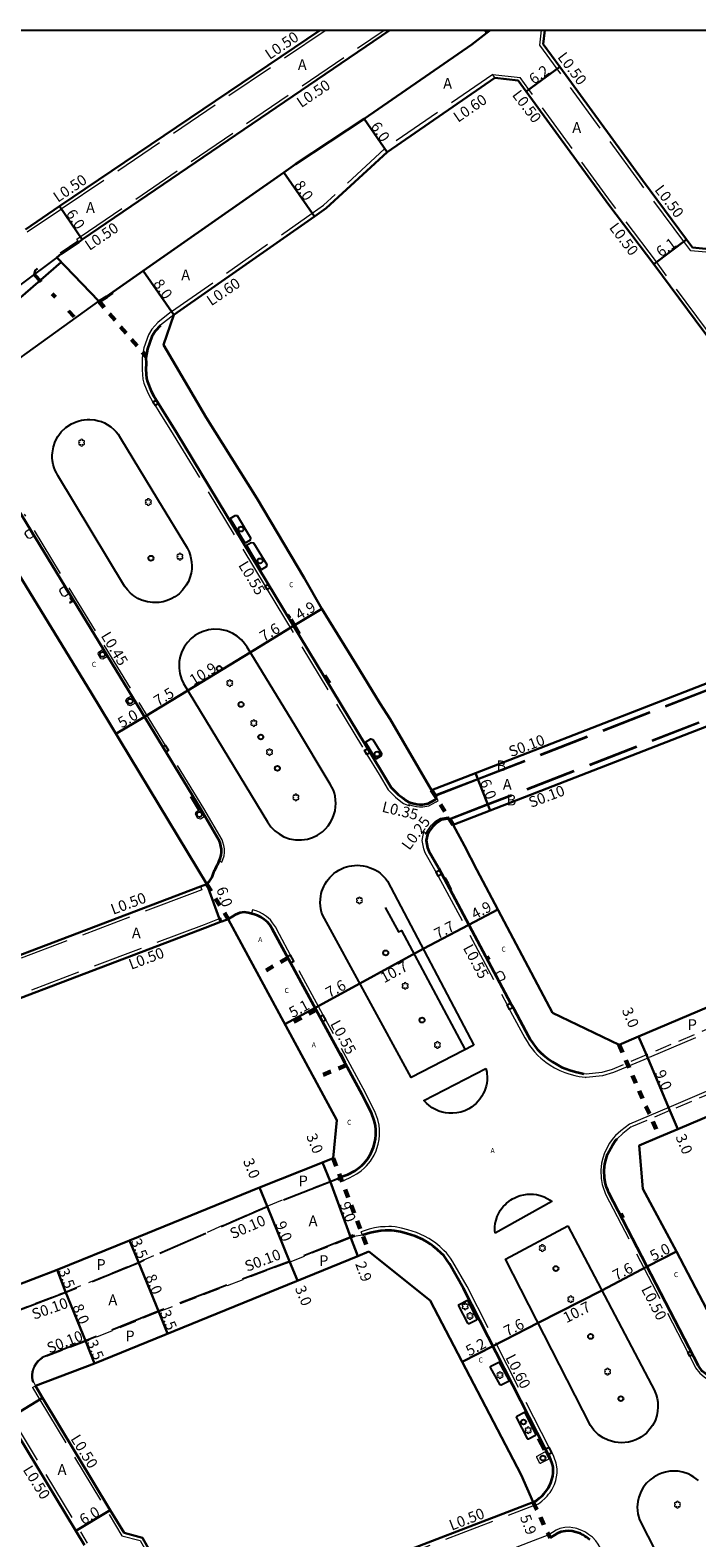
# Model space of a CAD drawing. Units: metres. Extents: x -10400 to -9600, y -114001 to -113400.
# Drawn here: x -9881 to -9782, y -113625 to -113400 of the extents above; entities that cross this region are included whole.
import ezdxf

# ---------------------------------------------------------------- set-up
doc = ezdxf.new("R2010")
doc.units = ezdxf.units.M
doc.header["$LTSCALE"] = 2.5
for name, pattern in [('2213000', [1.5, 1, -0.5]), ('2227000', [2.5, 2, -0.5]), ('2233000', [4, 3, -1]), ('6301000', [1, 0.5, -0.5])]:
    doc.linetypes.add(name, pattern=pattern)
doc.layers.get('0').update_dxf_attribs({"color": 150, "lineweight": 50})
for name, color, linetype, lineweight in [('2101000', 177, 'Continuous', 30), ('2213000', 6, '2213000', 9), ('2227000', 3, '2227000', 50), ('2233000', 62, '2233000', 9), ('2236000', 3, 'Continuous', 15), ('2239000', 3, 'Continuous', 15), ('6165200', 3, 'Continuous', 30), ('9107000', 111, 'Continuous', 35), ('9201100', 215, 'Continuous', 30), ('9202200', 155, '6301000', 60), ('9203500', 155, 'Continuous', 30)]:
    doc.layers.add(name, color=color, linetype=linetype, lineweight=lineweight)
for name, color, linetype in [('2226000', 44, '6132000'), ('2233300', 63, '2233000'), ('2235000', 7, 'Continuous'), ('2236100', 96, 'Continuous'), ('2238000', 11, 'Continuous'), ('6131000', 26, '613227'), ('9201500', 222, 'Continuous'), ('9202100', 82, 'Continuous'), ('9302100', 196, 'Continuous'), ('999', 7, 'Continuous')]:
    doc.layers.add(name, color=color, linetype=linetype)
doc.styles.add('Dm_Anotation', font='txt.shx', dxfattribs={"bigfont": 'pscdm.shx'})
doc.linetypes.add('6132000', pattern='A,1e-07,[100,DM.shx,S=0.25,R=0,X=0,Y=0],0.05,[100,DM.shx,S=0.2,R=0,X=0,Y=0],0.05,[100,DM.shx,S=0.15,R=0,X=0,Y=0],0.05,[100,DM.shx,S=0.1,R=0,X=0,Y=0],0.05,[100,DM.shx,S=0.05,R=0,X=0,Y=0],4.8', length=5)
doc.linetypes.add('613227', pattern='A,3.5,[1,dmdr.shx,S=0.15,R=0,X=0,Y=0],0,[1,dmdr.shx,S=0.075,R=0,X=0,Y=0],1.5', length=5)

# ---------------------------------------------------------------- blocks, each defined once
blk = doc.blocks.new('223800')
at = {"color": 0, "linetype": 'Continuous'}
blk.add_circle((0, 0), 0.75, dxfattribs=at)
blk = doc.blocks.new('223900')
for centre, start, end in [((-0.57735, 0.333333), 30, 270), ((-0.57735, -0.333333), 90, 330), ((0, 0.666667), 330, 210), ((0.57735, 0.333333), 270, 150), ((0.57735, -0.333333), 210, 90), ((0, -0.666667), 150, 30)]:
    blk.add_arc(centre, 0.333333, start, end)

msp = doc.modelspace()

# ---------------------------------------------------------------- linework, layer by layer
at = {"layer": '2101000'}
for points in [[(-9838.22, -113400), (-9877.07, -113426.26), (-9882.18, -113429.71)], [(-9827.83, -113400), (-9873.71, -113431.23), (-9874.23, -113431.58), (-9876.85, -113433.35)], [(-9815.64, -113402.13), (-9813.36, -113400.39)], [(-9813.62, -113400), (-9813.36, -113400.39)], [(-9804.98, -113402.09), (-9804.71, -113400)], [(-9815.64, -113402.13), (-9831.65, -113413.24), (-9841.89, -113419.98)], [(-9782.72, -113432.42), (-9783.61, -113431.22), (-9790.19, -113422.38), (-9802.51, -113405.48), (-9804.98, -113402.09)], [(-9812.2, -113407.12), (-9828.24, -113418.18), (-9837.34, -113426.56)], [(-9812.2, -113407.12), (-9808.69, -113407.52)], [(-9751.96, -113483.23), (-9753.03, -113481.81), (-9764.96, -113466.09), (-9772.79, -113455.76), (-9781.01, -113444.92), (-9788.5, -113434.86), (-9795.2, -113426.03), (-9807.52, -113409.13), (-9808.69, -113407.52)], [(-9759.99, -113417.92), (-9760.92, -113418.63), (-9777.5, -113431), (-9779.73, -113432.68), (-9782.72, -113432.42)], [(-9841.89, -113419.98), (-9843.64, -113421.21), (-9864.63, -113435.88), (-9870.09, -113439.7), (-9871.24, -113440.41)], [(-9860.05, -113442.44), (-9839.06, -113427.76), (-9837.34, -113426.56)], [(-9876.85, -113433.35), (-9877.51, -113433.89), (-9871.24, -113440.41)], [(-9860.05, -113442.44), (-9861.56, -113446.89), (-9855.2, -113457.74), (-9847.69, -113469.78), (-9840.59, -113481.64), (-9837.96, -113486.25), (-9832.93, -113494.48), (-9829.35, -113500.33), (-9827.79, -113502.71), (-9821.61, -113513.28)], [(-9855.12, -113527.3), (-9872.43, -113498.7), (-9890.61, -113469.02)], [(-9751.96, -113483.23), (-9751.86, -113486.22), (-9752.65, -113486.53), (-9754.19, -113487.13), (-9815.06, -113510.74), (-9821.61, -113513.28)], [(-9731.76, -113525.03), (-9732.42, -113523.53), (-9745.1, -113494.58), (-9746.25, -113491.97), (-9749.23, -113491.64), (-9750.48, -113492.12), (-9752.59, -113492.94), (-9812.89, -113516.33), (-9818.4, -113518.47)], [(-9803.59, -113546.49), (-9814.88, -113525.15), (-9816.72, -113521.59), (-9818.4, -113518.47)], [(-9793.67, -113551.25), (-9790.76, -113550.01), (-9756.55, -113535.51), (-9738.01, -113527.67), (-9731.76, -113525.03)], [(-9855.12, -113527.3), (-9856.06, -113527.66), (-9857.49, -113528.21), (-9906.72, -113546.87), (-9909.97, -113548.11), (-9912.91, -113547.47)], [(-9851.94, -113532.5), (-9852.87, -113532.86), (-9853.09, -113532.94), (-9855.36, -113533.82), (-9904.59, -113552.48), (-9906.7, -113553.28), (-9907.77, -113556.09)], [(-9835.76, -113562.49), (-9851.94, -113532.5)], [(-9725.84, -113538.81), (-9732.17, -113541.48), (-9750.13, -113549.08), (-9784.9, -113563.82), (-9787.65, -113564.99), (-9790.67, -113566.27), (-9790.1, -113572.74)], [(-9803.59, -113546.49), (-9793.67, -113551.25)], [(-9888.37, -113588.96), (-9877.44, -113584.81), (-9866.64, -113580.41), (-9847.28, -113572.52), (-9837.87, -113568.8), (-9836.27, -113568.16), (-9835.76, -113562.49)], [(-9790.1, -113572.74), (-9785.09, -113582.04), (-9778.33, -113594.98), (-9775.59, -113600.91)], [(-9880.69, -113602.09), (-9871.86, -113598.74), (-9832.62, -113582.74), (-9830.97, -113582.07)], [(-9806.46, -113619.42), (-9808.28, -113615.37), (-9821.81, -113589.36), (-9830.97, -113582.07)], [(-9880.69, -113602.09), (-9879.6, -113603.89), (-9869.51, -113620.6), (-9867.46, -113624)], [(-9886.37, -113604.3), (-9884.74, -113606.99), (-9874.65, -113623.7), (-9873.37, -113625.82)], [(-9867.46, -113624), (-9864.71, -113624.73), (-9857.75, -113637.12), (-9854.8, -113638.07), (-9850.53, -113636.41), (-9829, -113628.06), (-9809.05, -113620.41), (-9806.46, -113619.42)]]:
    msp.add_lwpolyline(points, dxfattribs=at)
at = {"layer": '2213000'}
for points in [[(-9860.05, -113442.44), (-9862.03, -113444.01)], [(-9862.03, -113444.01), (-9862.82, -113444.86), (-9863.3, -113445.68), (-9863.97, -113447.49), (-9864.2, -113448.86), (-9864.19, -113449.65), (-9864.22, -113450.61), (-9864.12, -113451.94), (-9863.98, -113452.43), (-9863.4, -113453.83), (-9863.03, -113454.55), (-9861.8, -113456.57), (-9859.64, -113459.97), (-9828.96, -113510.66), (-9827.62, -113512.88), (-9827.18, -113513.36), (-9826.6, -113513.92), (-9825.87, -113514.51), (-9825.49, -113514.78), (-9824.99, -113515.06), (-9824.47, -113515.25), (-9823.83, -113515.4), (-9823.4, -113515.44), (-9822.98, -113515.42), (-9822.12, -113515.28), (-9821.11, -113514.75), (-9820.85, -113514.51)], [(-9855.12, -113527.3), (-9854.72, -113526.86), (-9854.34, -113526.24), (-9854.12, -113525.69), (-9853.97, -113525.28), (-9853.84, -113525.02), (-9853.67, -113524.68), (-9853.52, -113524.37), (-9853.4, -113524.15), (-9853.28, -113523.84), (-9853.14, -113523.5), (-9853, -113522.99), (-9852.94, -113522.55), (-9852.94, -113522.07), (-9853.02, -113521.65), (-9853.16, -113521.16), (-9853.24, -113520.9), (-9856.03, -113516.11), (-9883.24, -113471.47)], [(-9820.85, -113514.51), (-9821.61, -113513.28)], [(-9818.98, -113517.53), (-9820.17, -113517.74), (-9820.89, -113518.15), (-9821.44, -113518.69), (-9822.03, -113519.48), (-9822.25, -113519.91), (-9822.42, -113520.78), (-9822.22, -113521.89), (-9822.03, -113522.37), (-9820.61, -113524.88), (-9809.84, -113545.03), (-9809.48, -113545.69), (-9809.33, -113546.01), (-9807.23, -113549.92), (-9806.91, -113550.45), (-9806.53, -113551.01), (-9806.18, -113551.49), (-9805.82, -113551.93), (-9805.35, -113552.44), (-9804.93, -113552.81), (-9804.26, -113553.35), (-9803.61, -113553.8), (-9803.01, -113554.16), (-9802.26, -113554.57), (-9801.57, -113554.85), (-9800.99, -113555.03), (-9800.14, -113555.26), (-9799.51, -113555.45), (-9798.92, -113555.57)], [(-9818.98, -113517.53), (-9818.4, -113518.47)], [(-9731.76, -113525.03), (-9731.51, -113525.63), (-9731.45, -113526.24), (-9731.46, -113526.87), (-9731.52, -113527.48), (-9731.62, -113527.81), (-9731.94, -113528.28), (-9732.32, -113528.52), (-9733.27, -113528.92), (-9736.84, -113530.43), (-9754.86, -113538.06), (-9789.59, -113552.77), (-9794.68, -113554.93), (-9796.22, -113555.38), (-9798.58, -113555.61), (-9798.92, -113555.57)], [(-9835.15, -113570.93), (-9834.09, -113570.56), (-9833.04, -113570.03), (-9832.46, -113569.58), (-9832.03, -113569.24), (-9831.72, -113568.93), (-9831.19, -113568.29), (-9830.68, -113567.45), (-9830.41, -113566.87), (-9830.28, -113566.53), (-9830.11, -113565.95), (-9829.98, -113565.27), (-9829.93, -113564.68), (-9829.93, -113563.93), (-9830, -113563.3), (-9830.16, -113562.55), (-9830.58, -113561.41), (-9831.32, -113559.97), (-9831.95, -113558.65), (-9844.8, -113535.08), (-9845.36, -113533.97), (-9845.72, -113533.39), (-9846.06, -113532.97), (-9846.57, -113532.57), (-9847.08, -113532.24), (-9847.58, -113531.99), (-9848.02, -113531.82), (-9848.94, -113531.57), (-9849.54, -113531.47), (-9850.18, -113531.59), (-9850.89, -113531.88), (-9851.94, -113532.5)], [(-9725.84, -113538.81), (-9726.46, -113538.01), (-9727.11, -113537.42), (-9727.75, -113537.19), (-9728.3, -113537.04), (-9728.83, -113537.04), (-9729.27, -113537.1), (-9729.67, -113537.17), (-9733.33, -113538.72), (-9751.81, -113546.54), (-9786.08, -113561.06), (-9791.84, -113563.5), (-9793.1, -113564.48), (-9793.95, -113565.25)], [(-9775.59, -113600.91), (-9776.24, -113601.15), (-9777.05, -113601.27), (-9778.07, -113601.26), (-9778.98, -113601.11), (-9779.64, -113600.93), (-9780.21, -113600.69), (-9780.68, -113600.36), (-9781.26, -113599.88), (-9781.84, -113599.13), (-9795.2, -113573.3), (-9795.35, -113572.9), (-9795.52, -113572.49), (-9795.67, -113571.97), (-9795.82, -113571.12), (-9795.87, -113569.94), (-9795.78, -113569.01), (-9795.6, -113568.27), (-9795.37, -113567.55), (-9794.64, -113566.19), (-9794.18, -113565.5), (-9793.95, -113565.25)], [(-9888.37, -113588.96), (-9887.68, -113589.96), (-9887.37, -113590.32), (-9887.01, -113590.62), (-9886.68, -113590.78), (-9886.26, -113590.92), (-9885.86, -113591.02), (-9885.4, -113591.1), (-9884.94, -113591.14), (-9884.52, -113591.14), (-9884.15, -113591.1), (-9876.2, -113588.09), (-9865.32, -113583.65), (-9846.15, -113575.3), (-9836.73, -113571.57), (-9835.61, -113571.12), (-9835.15, -113570.93)], [(-9831.9, -113579.63), (-9833.18, -113579.84), (-9833.65, -113580.03), (-9842.75, -113583.63), (-9862.3, -113591.06), (-9873.18, -113595.5), (-9879.61, -113597.94), (-9880.26, -113598.46), (-9880.55, -113598.86), (-9880.79, -113599.25), (-9880.94, -113599.65), (-9881.05, -113600.04), (-9881.11, -113600.41), (-9881.12, -113600.82), (-9881.04, -113601.18), (-9880.95, -113601.47), (-9880.95, -113601.48), (-9880.69, -113602.09)], [(-9806.46, -113619.42), (-9806.02, -113619.21), (-9805.56, -113618.84), (-9805.15, -113618.47), (-9804.83, -113618.16), (-9804.63, -113617.9), (-9804.43, -113617.64), (-9804.19, -113617.31), (-9804.03, -113616.96), (-9803.84, -113616.57), (-9803.67, -113616.03), (-9803.56, -113615.55), (-9803.49, -113615.04), (-9803.48, -113614.52), (-9803.51, -113614.22), (-9803.59, -113613.79), (-9803.87, -113612.96), (-9803.97, -113612.74), (-9804.62, -113611.54), (-9816.85, -113587.58), (-9818.94, -113583.89), (-9819.27, -113583.38), (-9819.81, -113582.66), (-9820.17, -113582.32), (-9820.8, -113581.75), (-9821.32, -113581.3), (-9821.79, -113580.97), (-9822.34, -113580.61), (-9822.92, -113580.28), (-9824.07, -113579.77), (-9825.34, -113579.37), (-9826.24, -113579.15), (-9827.14, -113578.96), (-9827.6, -113578.93), (-9827.97, -113578.95), (-9828.52, -113578.95), (-9829.18, -113578.99), (-9830.01, -113579.11), (-9830.77, -113579.3), (-9831.9, -113579.63)], [(-9798.01, -113625.04), (-9798.52, -113624.66), (-9798.77, -113624.49), (-9799.05, -113624.32), (-9799.44, -113624.12), (-9799.78, -113623.98), (-9800.12, -113623.88), (-9800.65, -113623.77), (-9801.14, -113623.72), (-9801.68, -113623.73), (-9802.35, -113623.85), (-9802.88, -113624.12), (-9803.96, -113624.76)]]:
    msp.add_lwpolyline(points, dxfattribs=at)
at = {"layer": '2226000'}
for points in [[(-9859.47, -113484.19), (-9859.89, -113484.49), (-9860.44, -113484.79), (-9861.04, -113485.04), (-9861.61, -113485.21), (-9862.21, -113485.31), (-9863.15, -113485.33), (-9863.99, -113485.22), (-9864.85, -113484.96), (-9865.41, -113484.7), (-9866, -113484.33), (-9866.52, -113483.91), (-9866.97, -113483.45), (-9867.41, -113482.86), (-9877.33, -113466.41), (-9877.53, -113466), (-9877.71, -113465.65), (-9877.87, -113465.25), (-9878.02, -113464.73), (-9878.12, -113464.2), (-9878.16, -113463.75), (-9878.17, -113463.38), (-9878.15, -113463.01), (-9878, -113462.13), (-9877.73, -113461.33), (-9877.33, -113460.57), (-9876.83, -113459.89), (-9876.14, -113459.23), (-9875.28, -113458.67), (-9874.62, -113458.37), (-9874.17, -113458.22), (-9873.82, -113458.14), (-9873.39, -113458.07), (-9872.97, -113458.03), (-9872.59, -113458.03), (-9871.84, -113458.1), (-9871.31, -113458.22), (-9870.85, -113458.36), (-9870.38, -113458.56), (-9869.97, -113458.78), (-9869.43, -113459.14), (-9869, -113459.51), (-9868.65, -113459.87), (-9868.35, -113460.24), (-9867.97, -113460.82), (-9862.46, -113469.93), (-9858.06, -113477.19), (-9857.78, -113477.77), (-9857.55, -113478.46), (-9857.4, -113479.25), (-9857.36, -113479.85), (-9857.38, -113480.34), (-9857.47, -113480.95), (-9857.64, -113481.6), (-9857.87, -113482.17), (-9858.18, -113482.75), (-9858.73, -113483.49), (-9859.27, -113484.03)], [(-9837.9, -113519.5), (-9837.44, -113519.08), (-9837.02, -113518.59), (-9836.67, -113518.07), (-9836.39, -113517.54), (-9836.17, -113516.97), (-9836.01, -113516.36), (-9835.92, -113515.78), (-9835.9, -113515.26), (-9835.93, -113514.71), (-9836.01, -113514.17), (-9836.11, -113513.75), (-9836.26, -113513.3), (-9836.47, -113512.84), (-9836.72, -113512.39), (-9841.86, -113503.87), (-9849.12, -113491.99), (-9849.49, -113491.44), (-9849.96, -113490.9), (-9850.59, -113490.36), (-9851.23, -113489.95), (-9852.14, -113489.56), (-9853.12, -113489.34), (-9854.09, -113489.3), (-9854.88, -113489.4), (-9855.82, -113489.67), (-9856.37, -113489.93), (-9856.9, -113490.24), (-9857.45, -113490.68), (-9858.03, -113491.28), (-9858.46, -113491.87), (-9858.85, -113492.63), (-9859.1, -113493.35), (-9859.25, -113494.1), (-9859.27, -113495.11), (-9859.16, -113495.91), (-9858.9, -113496.77), (-9858.6, -113497.41), (-9846.07, -113518.01), (-9845.56, -113518.74), (-9844.98, -113519.35), (-9844.36, -113519.82), (-9843.63, -113520.23), (-9842.82, -113520.53), (-9841.9, -113520.7), (-9841.01, -113520.72), (-9840.1, -113520.58), (-9839.38, -113520.36), (-9838.63, -113520)], [(-9815.33, -113551.32), (-9824.64, -113556.12), (-9837.89, -113531.86), (-9838.02, -113531.46), (-9838.13, -113530.98), (-9838.19, -113530.55), (-9838.22, -113530.08), (-9838.2, -113529.54), (-9838.14, -113529.1), (-9838.06, -113528.68), (-9837.96, -113528.34), (-9837.83, -113527.98), (-9837.69, -113527.65), (-9837.48, -113527.24), (-9837.25, -113526.87), (-9837.05, -113526.61), (-9836.8, -113526.31), (-9836.51, -113526.01), (-9836.2, -113525.74), (-9835.83, -113525.46), (-9835.45, -113525.22), (-9835.05, -113525.01), (-9834.63, -113524.84), (-9834.3, -113524.73), (-9833.92, -113524.62), (-9833.53, -113524.55), (-9833.12, -113524.51), (-9832.72, -113524.49), (-9832.28, -113524.51), (-9831.8, -113524.57), (-9831.29, -113524.68), (-9830.75, -113524.85), (-9830.39, -113525), (-9830.03, -113525.19), (-9829.69, -113525.39), (-9829.3, -113525.67), (-9828.83, -113526.09), (-9828.47, -113526.48), (-9828.19, -113526.85)], [(-9813.51, -113554.79), (-9813.39, -113555.33), (-9813.36, -113555.61), (-9813.34, -113555.91), (-9813.34, -113556.2), (-9813.35, -113556.54), (-9813.4, -113556.96), (-9813.49, -113557.41), (-9813.58, -113557.73), (-9813.73, -113558.14), (-9813.91, -113558.53), (-9814.13, -113558.93), (-9814.41, -113559.34), (-9814.68, -113559.67), (-9814.99, -113559.99), (-9815.37, -113560.32), (-9815.69, -113560.55), (-9816.08, -113560.79), (-9816.67, -113561.07), (-9817.26, -113561.27), (-9817.84, -113561.4), (-9818.44, -113561.46), (-9819.04, -113561.45), (-9819.54, -113561.39), (-9820.05, -113561.28), (-9820.56, -113561.12), (-9821.01, -113560.92), (-9821.51, -113560.65), (-9821.99, -113560.3), (-9822.39, -113559.95), (-9822.75, -113559.57)], [(-9812.16, -113579.32), (-9812.21, -113578.87), (-9812.19, -113578.4), (-9812.13, -113577.91), (-9812.01, -113577.39), (-9811.82, -113576.83), (-9811.61, -113576.37), (-9811.37, -113575.96), (-9811.12, -113575.6), (-9810.9, -113575.33), (-9810.67, -113575.09), (-9810.43, -113574.85), (-9810.11, -113574.6), (-9809.81, -113574.38), (-9809.56, -113574.23), (-9809.21, -113574.04), (-9808.82, -113573.87), (-9808.39, -113573.73), (-9807.88, -113573.61), (-9807.37, -113573.53), (-9806.85, -113573.51), (-9806.41, -113573.54), (-9805.99, -113573.59), (-9805.44, -113573.72), (-9804.83, -113573.93), (-9804.4, -113574.14), (-9803.92, -113574.43), (-9803.7, -113574.6)], [(-9801.29, -113578.23), (-9788.81, -113601.95), (-9788.57, -113602.41), (-9788.34, -113602.91), (-9788.13, -113603.44), (-9787.98, -113603.99), (-9787.9, -113604.52), (-9787.87, -113605.26), (-9787.92, -113605.87), (-9788.04, -113606.5), (-9788.31, -113607.29), (-9788.68, -113607.98), (-9789.01, -113608.47), (-9789.6, -113609.12), (-9790.43, -113609.75), (-9790.66, -113609.88), (-9791.17, -113610.13), (-9791.69, -113610.33), (-9792.26, -113610.47), (-9793.29, -113610.58), (-9794.28, -113610.49), (-9795.29, -113610.21), (-9796.03, -113609.85), (-9796.72, -113609.39), (-9797.45, -113608.68), (-9797.95, -113608), (-9810.6, -113583.19)]]:
    msp.add_lwpolyline(points, close=True, dxfattribs=at)
msp.add_lwpolyline([(-9781.84, -113616.21), (-9782.16, -113615.93), (-9782.51, -113615.68), (-9782.92, -113615.44), (-9783.37, -113615.23), (-9784.14, -113614.96), (-9784.87, -113614.83), (-9785.55, -113614.79), (-9786.12, -113614.83), (-9786.74, -113614.94), (-9787.29, -113615.09), (-9787.77, -113615.29), (-9788.48, -113615.68), (-9789.03, -113616.09), (-9789.57, -113616.61), (-9790.05, -113617.25), (-9790.37, -113617.8), (-9790.73, -113618.7), (-9790.87, -113619.33), (-9790.95, -113620.17), (-9790.87, -113621.17), (-9790.63, -113622.08), (-9768.53, -113665.39)], dxfattribs=at)
at = {"layer": '2227000'}
for points in [[(-9880.87, -113436.41), (-9879.84, -113437.5)], [(-9878.16, -113439.3), (-9877.68, -113439.81)], [(-9875.76, -113441.85), (-9874.92, -113442.74)], [(-9834.55, -113553.88), (-9835.26, -113552.57)]]:
    msp.add_lwpolyline(points, dxfattribs=at)
at = {"layer": '2233000'}
for points in [[(-9837.33, -113400), (-9876.79, -113426.67), (-9881.9, -113430.13)], [(-9874.23, -113431.58), (-9874.51, -113431.17), (-9873.99, -113430.81), (-9828.71, -113400)], [(-9805.5, -113402.22), (-9805.21, -113400)], [(-9782.98, -113432.9), (-9784.01, -113431.52), (-9790.59, -113422.68), (-9802.91, -113405.77), (-9805.5, -113402.22)], [(-9812.48, -113406.59), (-9828.62, -113417.71), (-9837.71, -113426.09)], [(-9812.48, -113406.59), (-9808.41, -113407.05)], [(-9812.2, -113407.12), (-9812.48, -113406.59)], [(-9751.46, -113483.05), (-9752.63, -113481.51), (-9764.56, -113465.79), (-9772.39, -113455.46), (-9780.61, -113444.62), (-9788.1, -113434.56), (-9794.79, -113425.73), (-9807.11, -113408.84), (-9808.41, -113407.05)], [(-9759.69, -113418.32), (-9760.62, -113419.03), (-9777.2, -113431.4), (-9779.58, -113433.2), (-9782.98, -113432.9)], [(-9860.4, -113441.95), (-9839.4, -113427.27), (-9837.71, -113426.09)], [(-9876.85, -113433.35), (-9876.94, -113433.23)], [(-9862.45, -113443.59), (-9863.3, -113444.57), (-9863.81, -113445.44), (-9864.51, -113447.35), (-9864.76, -113448.81), (-9864.76, -113449.64), (-9864.78, -113450.62), (-9864.68, -113452.04), (-9864.52, -113452.62), (-9863.91, -113454.07), (-9863.52, -113454.83), (-9863.15, -113455.44)], [(-9860.4, -113441.95), (-9862.45, -113443.59)], [(-9862.84, -113455.95), (-9862.28, -113456.87), (-9860.12, -113460.27), (-9846.43, -113482.89)], [(-9861.31, -113506.61), (-9882.32, -113472.14)], [(-9846.14, -113483.38), (-9831.6, -113507.39)], [(-9853.28, -113523.84), (-9852.87, -113524.01), (-9852.72, -113523.65), (-9852.56, -113523.07), (-9852.5, -113522.58), (-9852.5, -113522.03), (-9852.59, -113521.55), (-9852.73, -113521.03), (-9852.83, -113520.72), (-9855.58, -113516.01), (-9860.85, -113507.35)], [(-9831.25, -113507.96), (-9829.45, -113510.95), (-9828.07, -113513.22), (-9827.58, -113513.75), (-9826.98, -113514.34), (-9826.21, -113514.96), (-9825.79, -113515.26), (-9825.41, -113515.44), (-9824.92, -113515.64), (-9825.01, -113515.43), (-9824.57, -113515.59), (-9823.89, -113515.75), (-9823.41, -113515.79), (-9822.94, -113515.77), (-9822.01, -113515.62), (-9820.91, -113515.04), (-9820.66, -113514.81), (-9820.85, -113514.51)], [(-9820.94, -113525.48), (-9821.11, -113525.16), (-9822.55, -113522.62), (-9822.77, -113522.05), (-9823, -113520.78), (-9822.75, -113519.46), (-9822.74, -113519.44), (-9822.51, -113519.84), (-9822.25, -113519.34), (-9821.64, -113518.51), (-9821.05, -113517.93), (-9820.27, -113517.49), (-9819.14, -113517.27)], [(-9819.14, -113517.27), (-9818.98, -113517.53)], [(-9820.62, -113526.09), (-9810.34, -113545.3)], [(-9855.88, -113528.13), (-9857.31, -113528.68), (-9882.79, -113538.34)], [(-9856.06, -113527.66), (-9855.88, -113528.13)], [(-9842.63, -113537.9), (-9844.31, -113534.83), (-9844.88, -113533.68), (-9845.31, -113533.09), (-9845.64, -113532.61), (-9846.25, -113532.11), (-9846.8, -113531.75), (-9847.29, -113531.49), (-9847.79, -113531.3), (-9848.3, -113531.14), (-9848.45, -113531.7)], [(-9733.07, -113529.38), (-9736.65, -113530.89), (-9754.67, -113538.52), (-9789.39, -113553.23), (-9794.51, -113555.4), (-9796.13, -113555.88), (-9798.58, -113556.11), (-9798.64, -113556.11)], [(-9853.04, -113532.39), (-9853.27, -113532.48), (-9855.54, -113533.35), (-9882.79, -113543.68)], [(-9852.87, -113532.86), (-9853.04, -113532.39)], [(-9725.38, -113538.61), (-9726.09, -113537.67), (-9726.84, -113536.98), (-9727.6, -113536.72), (-9728.23, -113536.54), (-9728.86, -113536.54), (-9729.35, -113536.6), (-9729.82, -113536.69), (-9733.53, -113538.26), (-9752, -113546.08), (-9786.27, -113560.6), (-9792.09, -113563.07), (-9793.42, -113564.09), (-9794.18, -113564.79)], [(-9837.76, -113546.83), (-9842.16, -113538.77)], [(-9809.99, -113545.97), (-9809.84, -113546.27), (-9807.73, -113550.2), (-9807.39, -113550.76), (-9807.01, -113551.34), (-9806.63, -113551.84), (-9806.25, -113552.3), (-9805.76, -113552.85), (-9805.31, -113553.25), (-9804.61, -113553.82), (-9803.93, -113554.29), (-9803.3, -113554.66), (-9802.51, -113555.09), (-9801.77, -113555.39), (-9801.16, -113555.59), (-9800.27, -113555.82), (-9799.62, -113555.96), (-9798.72, -113556.1), (-9798.64, -113556.11)], [(-9834.97, -113571.57), (-9833.85, -113571.06), (-9832.74, -113570.5), (-9832.12, -113570.02), (-9831.66, -113569.66), (-9831.31, -113569.3), (-9830.74, -113568.61), (-9830.19, -113567.71), (-9829.9, -113567.08), (-9829.76, -113566.7), (-9829.57, -113566.08), (-9829.43, -113565.35), (-9829.37, -113564.71), (-9829.38, -113563.89), (-9829.45, -113563.21), (-9829.63, -113562.39), (-9830.08, -113561.19), (-9830.83, -113559.73), (-9831.45, -113558.4), (-9837.37, -113547.55)], [(-9794.18, -113564.79), (-9794.56, -113565.19), (-9795.08, -113565.93), (-9795.85, -113567.34), (-9796.1, -113568.13), (-9796.29, -113568.92), (-9796.39, -113569.92), (-9796.34, -113571.18), (-9796.18, -113572.09), (-9796.01, -113572.66), (-9795.84, -113573.09), (-9795.67, -113573.52), (-9783.42, -113597.11)], [(-9834.97, -113571.57), (-9835.1, -113571.24)], [(-9804.1, -113611.26), (-9816.33, -113587.3), (-9818.44, -113583.58), (-9818.79, -113583.05), (-9819.37, -113582.27), (-9819.77, -113581.89), (-9820.41, -113581.31), (-9820.96, -113580.84), (-9821.47, -113580.48), (-9822.03, -113580.12), (-9822.65, -113579.76), (-9823.86, -113579.23), (-9825.18, -113578.81), (-9826.11, -113578.58), (-9827.06, -113578.38), (-9827.59, -113578.35), (-9827.99, -113578.36), (-9828.54, -113578.37), (-9829.24, -113578.41), (-9830.13, -113578.54), (-9830.93, -113578.73), (-9832.1, -113579.11)], [(-9831.9, -113579.63), (-9832.1, -113579.11)], [(-9783.13, -113597.68), (-9782.25, -113599.39), (-9781.61, -113600.21), (-9780.97, -113600.74), (-9780.44, -113601.12), (-9779.79, -113601.39), (-9779.08, -113601.58), (-9778.11, -113601.74), (-9777.02, -113601.75), (-9776.15, -113601.63), (-9775.38, -113601.37)], [(-9881.12, -113602.35), (-9880.78, -113602.14), (-9880.69, -113602.09)], [(-9881.12, -113602.35), (-9880.03, -113604.15), (-9867.78, -113624.43)], [(-9885.94, -113604.04), (-9884.31, -113606.73), (-9872.94, -113625.56)], [(-9806.28, -113619.88), (-9805.69, -113619.7), (-9805.18, -113619.29), (-9804.75, -113618.9), (-9804.39, -113618.55), (-9804.17, -113618.26), (-9803.96, -113617.99), (-9803.68, -113617.61), (-9803.5, -113617.21), (-9803.29, -113616.78), (-9803.11, -113616.18), (-9802.99, -113615.65), (-9802.91, -113615.09), (-9802.9, -113614.49), (-9802.93, -113614.15), (-9803.02, -113613.64), (-9803.33, -113612.75), (-9803.44, -113612.49), (-9803.69, -113612.03)], [(-9854.78, -113638.6), (-9850.35, -113636.88), (-9828.82, -113628.53), (-9808.88, -113620.88), (-9806.28, -113619.88)], [(-9794.14, -113630.77), (-9796.44, -113626.29), (-9796.78, -113625.7), (-9797.14, -113625.19), (-9797.65, -113624.64), (-9798.21, -113624.23), (-9798.47, -113624.04), (-9798.79, -113623.85), (-9799.22, -113623.63), (-9799.6, -113623.48), (-9799.97, -113623.37), (-9800.19, -113623.31), (-9800.58, -113623.24), (-9801.11, -113623.18), (-9801.74, -113623.2), (-9802.48, -113623.33), (-9803.05, -113623.61), (-9804.14, -113624.29)], [(-9867.78, -113624.43), (-9865.04, -113625.16), (-9858.09, -113637.53), (-9854.78, -113638.6)], [(-9804.14, -113624.29), (-9807.12, -113625.45), (-9827, -113633.18), (-9848.54, -113641.54), (-9852.39, -113643.03)]]:
    msp.add_lwpolyline(points, dxfattribs=at)
at = {"layer": '2233300'}
for points in [[(-9821.13, -113514.06), (-9814.73, -113511.58), (-9756.83, -113489.12)], [(-9821.07, -113514.14), (-9814.7, -113511.67), (-9756.8, -113489.21)], [(-9753.79, -113492.33), (-9813.25, -113515.4), (-9818.94, -113517.6)], [(-9753.75, -113492.43), (-9813.21, -113515.49), (-9818.88, -113517.69)], [(-9821.07, -113514.14), (-9821.13, -113514.06)], [(-9818.94, -113517.6), (-9818.88, -113517.69)], [(-9835.58, -113571.21), (-9836.7, -113571.67), (-9846.11, -113575.39), (-9865.28, -113583.74), (-9876.16, -113588.18), (-9884.13, -113591.2), (-9884.51, -113591.24), (-9884.94, -113591.24), (-9885.42, -113591.2), (-9885.88, -113591.11), (-9886.29, -113591.01), (-9886.72, -113590.87), (-9887.06, -113590.7), (-9887.44, -113590.39), (-9887.76, -113590.02), (-9888.46, -113589.01)], [(-9833.69, -113579.94), (-9842.79, -113583.54), (-9862.33, -113590.97), (-9873.21, -113595.4), (-9879.66, -113597.85)], [(-9879.66, -113597.85), (-9880.33, -113598.39), (-9880.64, -113598.8), (-9880.88, -113599.21), (-9881.03, -113599.62), (-9881.15, -113600.01), (-9881.21, -113600.4), (-9881.22, -113600.83), (-9881.14, -113601.21), (-9881.05, -113601.5)], [(-9881.05, -113601.5), (-9880.95, -113601.47)]]:
    msp.add_lwpolyline(points, dxfattribs=at)
at = {"layer": '2235000'}
for points in [[(-9862.35, -113455.66), (-9862.84, -113455.95), (-9863.15, -113455.44), (-9862.66, -113455.15)], [(-9845.66, -113483.08), (-9846.14, -113483.38), (-9846.43, -113482.89), (-9845.95, -113482.59)], [(-9861.23, -113507.58), (-9860.85, -113507.35), (-9861.31, -113506.61), (-9861.69, -113506.83)], [(-9830.77, -113507.67), (-9831.25, -113507.96), (-9831.6, -113507.39), (-9831.12, -113507.1)], [(-9820.11, -113525.82), (-9820.62, -113526.09), (-9820.94, -113525.48), (-9820.43, -113525.21)], [(-9842.65, -113539.03), (-9842.16, -113538.77), (-9842.63, -113537.9), (-9843.12, -113538.16)], [(-9837.85, -113547.82), (-9837.37, -113547.55), (-9837.76, -113546.83), (-9838.25, -113547.09)], [(-9809.48, -113545.69), (-9809.99, -113545.97), (-9810.34, -113545.3), (-9809.84, -113545.03)], [(-9835.15, -113570.93), (-9835.04, -113571.21), (-9835.5, -113571.4), (-9835.58, -113571.21), (-9835.61, -113571.12)], [(-9833.3, -113579.56), (-9833.18, -113579.84), (-9833.65, -113580.03), (-9833.69, -113579.94), (-9833.76, -113579.75)], [(-9782.7, -113597.46), (-9783.13, -113597.68), (-9783.42, -113597.11), (-9782.99, -113596.89)], [(-9804.21, -113612.3), (-9803.69, -113612.03), (-9804.1, -113611.26), (-9804.62, -113611.54)]]:
    msp.add_lwpolyline(points, close=True, dxfattribs=at)
at = {"layer": '2236000'}
for points in [[(-9880.98, -113475.46), (-9881.5, -113475.78), (-9881.82, -113475.7), (-9882.2, -113475.06), (-9882.13, -113474.73), (-9881.62, -113474.41)], [(-9875.74, -113484.06), (-9876.28, -113484.41), (-9876.63, -113484.3), (-9877.06, -113483.64), (-9876.95, -113483.3), (-9876.42, -113482.94)], [(-9870.04, -113493.41), (-9870.61, -113493.76), (-9870.92, -113493.7), (-9871.34, -113493.01), (-9871.27, -113492.71), (-9870.7, -113492.34)], [(-9865.83, -113500.32), (-9866.5, -113500.72), (-9866.8, -113500.64), (-9867.2, -113500), (-9867.05, -113499.65), (-9866.46, -113499.29)], [(-9855.52, -113517.28), (-9856.08, -113517.6), (-9856.45, -113517.5), (-9856.81, -113516.88), (-9856.72, -113516.51), (-9856.16, -113516.19)], [(-9812.04, -113540.62), (-9811.37, -113540.29), (-9811.04, -113540.41), (-9810.68, -113541.1), (-9810.79, -113541.45), (-9811.43, -113541.76)], [(-9805.94, -113612.74), (-9805.95, -113612.72), (-9805.95, -113612.71), (-9805.95, -113612.69), (-9805.95, -113612.66), (-9805.95, -113612.64), (-9805.94, -113612.62), (-9805.93, -113612.6), (-9805.92, -113612.58), (-9805.9, -113612.56), (-9805.89, -113612.55), (-9804.74, -113611.95), (-9804.73, -113611.95), (-9804.71, -113611.95), (-9804.7, -113611.95), (-9804.69, -113611.96), (-9804.68, -113611.96), (-9804.66, -113611.97), (-9804.65, -113611.98), (-9804.65, -113611.99), (-9804.18, -113612.86), (-9804.17, -113612.87), (-9804.17, -113612.89), (-9804.17, -113612.91), (-9804.16, -113612.93), (-9804.17, -113612.95), (-9804.17, -113612.97), (-9804.18, -113613), (-9804.19, -113613.02), (-9804.2, -113613.04), (-9804.21, -113613.05), (-9804.22, -113613.06), (-9805.35, -113613.64), (-9805.36, -113613.65), (-9805.39, -113613.65), (-9805.41, -113613.65), (-9805.44, -113613.64), (-9805.46, -113613.63), (-9805.48, -113613.62), (-9805.5, -113613.61), (-9805.51, -113613.6), (-9805.52, -113613.59), (-9805.53, -113613.57)]]:
    msp.add_lwpolyline(points, close=True, dxfattribs=at)
at = {"layer": '2236100'}
for points in [[(-9849.42, -113476.47), (-9851.65, -113472.79), (-9850.91, -113472.34), (-9850.6, -113472.37), (-9848.61, -113475.66), (-9848.68, -113476.04)], [(-9847.02, -113480.44), (-9849.23, -113476.78), (-9848.51, -113476.38), (-9848.15, -113476.43), (-9846.19, -113479.65), (-9846.28, -113479.98)], [(-9829.93, -113508.67), (-9831.45, -113506.16), (-9830.67, -113505.66), (-9830.37, -113505.75), (-9829.06, -113507.85), (-9829.13, -113508.18)], [(-9817.56, -113590.14), (-9817.57, -113590.12), (-9817.57, -113590.1), (-9817.57, -113590.08), (-9817.57, -113590.06), (-9817.57, -113590.04), (-9817.56, -113590.02), (-9817.55, -113590), (-9817.54, -113589.98), (-9817.52, -113589.96), (-9817.51, -113589.94), (-9816.35, -113589.35), (-9816.34, -113589.35), (-9816.32, -113589.35), (-9816.31, -113589.35), (-9816.3, -113589.36), (-9816.29, -113589.37), (-9816.28, -113589.38), (-9816.27, -113589.39), (-9814.89, -113592.08), (-9814.89, -113592.09), (-9814.88, -113592.11), (-9814.88, -113592.13), (-9814.88, -113592.15), (-9814.88, -113592.17), (-9814.88, -113592.19), (-9814.89, -113592.22), (-9814.9, -113592.24), (-9814.91, -113592.26), (-9814.92, -113592.27), (-9814.94, -113592.28), (-9816.01, -113592.84), (-9816.02, -113592.84), (-9816.05, -113592.84), (-9816.07, -113592.84), (-9816.1, -113592.83), (-9816.12, -113592.82), (-9816.14, -113592.81), (-9816.15, -113592.8), (-9816.17, -113592.79), (-9816.18, -113592.78), (-9816.19, -113592.76)], [(-9812.82, -113599.34), (-9812.82, -113599.32), (-9812.82, -113599.31), (-9812.82, -113599.29), (-9812.82, -113599.26), (-9812.82, -113599.24), (-9812.81, -113599.22), (-9812.8, -113599.2), (-9812.79, -113599.18), (-9812.77, -113599.16), (-9812.76, -113599.15), (-9811.61, -113598.55), (-9811.6, -113598.55), (-9811.59, -113598.55), (-9811.57, -113598.55), (-9811.56, -113598.56), (-9811.55, -113598.56), (-9811.54, -113598.57), (-9811.53, -113598.58), (-9811.52, -113598.59), (-9810.11, -113601.23), (-9810.1, -113601.25), (-9810.1, -113601.26), (-9810.09, -113601.29), (-9810.09, -113601.31), (-9810.09, -113601.33), (-9810.1, -113601.35), (-9810.1, -113601.37), (-9810.11, -113601.39), (-9810.13, -113601.42), (-9810.14, -113601.43), (-9810.15, -113601.44), (-9811.22, -113601.99), (-9811.24, -113602), (-9811.26, -113602), (-9811.29, -113601.99), (-9811.31, -113601.99), (-9811.33, -113601.98), (-9811.35, -113601.97), (-9811.37, -113601.96), (-9811.38, -113601.95), (-9811.39, -113601.93), (-9811.41, -113601.92)], [(-9808.98, -113606.85), (-9807.37, -113609.93), (-9807.36, -113609.95), (-9807.35, -113609.96), (-9807.33, -113609.97), (-9807.31, -113609.98), (-9807.29, -113609.99), (-9807.28, -113610), (-9807.25, -113610.01), (-9807.23, -113610.01), (-9807.2, -113610.01), (-9807.18, -113610.01), (-9806.11, -113609.45), (-9806.1, -113609.44), (-9806.09, -113609.43), (-9806.07, -113609.41), (-9806.07, -113609.39), (-9806.06, -113609.36), (-9806.06, -113609.34), (-9806.05, -113609.32), (-9806.06, -113609.3), (-9806.06, -113609.28), (-9806.06, -113609.26), (-9806.07, -113609.25), (-9807.68, -113606.1), (-9807.69, -113606.09), (-9807.7, -113606.08), (-9807.71, -113606.07), (-9807.72, -113606.07), (-9807.74, -113606.06), (-9807.75, -113606.06), (-9807.76, -113606.06), (-9807.78, -113606.07), (-9808.92, -113606.66), (-9808.93, -113606.67), (-9808.95, -113606.69), (-9808.96, -113606.71), (-9808.97, -113606.73), (-9808.98, -113606.75), (-9808.98, -113606.77), (-9808.99, -113606.79), (-9808.98, -113606.82), (-9808.98, -113606.83)]]:
    msp.add_lwpolyline(points, close=True, dxfattribs=at)
at = {"layer": '6131000'}
msp.add_lwpolyline([(-9828.55, -113530.76), (-9826.55, -113534.43), (-9826.08, -113534.23), (-9816.65, -113551.91)], dxfattribs=at)
at = {"layer": '6165200'}
for points in [[(-9876.94, -113433.23), (-9874.31, -113431.46)], [(-9880.87, -113436.41), (-9880.72, -113435.83), (-9880.37, -113435.53)], [(-9869.15, -113439.23), (-9870, -113439.82), (-9871.16, -113440.54)], [(-9875.58, -113485.37), (-9875.13, -113485.1), (-9875.48, -113484.54)], [(-9842.66, -113487.6), (-9842.98, -113487.09)], [(-9841.24, -113489.93), (-9841.85, -113488.89), (-9842.52, -113487.82)], [(-9836.75, -113497.29), (-9837.49, -113496.15)], [(-9856.3, -113516.22), (-9857.52, -113514.23)], [(-9818.7, -113528.1), (-9819.17, -113527.22), (-9819.63, -113526.37)], [(-9813, -113538.52), (-9813.29, -113538.03)], [(-9792.94, -113577), (-9793.29, -113576.33)], [(-9804.89, -113611.68), (-9805.76, -113610)]]:
    msp.add_lwpolyline(points, dxfattribs=at)
at = {"layer": '9107000'}
for points in [[(-9862.03, -113444.01), (-9862.82, -113444.86), (-9863.3, -113445.68), (-9863.97, -113447.49), (-9864.2, -113448.86), (-9864.19, -113449.65), (-9864.22, -113450.61), (-9864.12, -113451.94), (-9863.98, -113452.43), (-9863.4, -113453.83), (-9863.03, -113454.55), (-9861.8, -113456.57), (-9859.64, -113459.97), (-9828.96, -113510.66), (-9827.62, -113512.88), (-9827.18, -113513.36), (-9826.6, -113513.92), (-9825.87, -113514.51), (-9825.49, -113514.78), (-9824.99, -113515.06), (-9824.47, -113515.25), (-9823.83, -113515.4), (-9823.4, -113515.44), (-9822.98, -113515.42), (-9822.12, -113515.28), (-9821.11, -113514.75), (-9820.85, -113514.51)], [(-9855.12, -113527.3), (-9854.72, -113526.86), (-9854.34, -113526.24), (-9854.12, -113525.69), (-9853.97, -113525.28), (-9853.84, -113525.02), (-9853.67, -113524.68), (-9853.52, -113524.37), (-9853.4, -113524.15), (-9853.28, -113523.84), (-9853.14, -113523.5), (-9853, -113522.99), (-9852.94, -113522.55), (-9852.94, -113522.07), (-9853.02, -113521.65), (-9853.16, -113521.16), (-9853.24, -113520.9), (-9856.03, -113516.11), (-9883.24, -113471.47)], [(-9820.85, -113514.51), (-9821.61, -113513.28)], [(-9818.98, -113517.53), (-9820.17, -113517.74), (-9820.89, -113518.15), (-9821.44, -113518.69), (-9822.03, -113519.48), (-9822.25, -113519.91), (-9822.42, -113520.78), (-9822.22, -113521.89), (-9822.03, -113522.37), (-9820.61, -113524.88), (-9809.84, -113545.03), (-9809.48, -113545.69), (-9809.33, -113546.01), (-9807.23, -113549.92), (-9806.91, -113550.45), (-9806.53, -113551.01), (-9806.18, -113551.49), (-9805.82, -113551.93), (-9805.35, -113552.44), (-9804.93, -113552.81), (-9804.26, -113553.35), (-9803.61, -113553.8), (-9803.01, -113554.16), (-9802.26, -113554.57), (-9801.57, -113554.85), (-9800.99, -113555.03), (-9800.14, -113555.26), (-9799.51, -113555.45), (-9798.92, -113555.57)], [(-9835.15, -113570.93), (-9834.09, -113570.56), (-9833.04, -113570.03), (-9832.46, -113569.58), (-9832.03, -113569.24), (-9831.72, -113568.93), (-9831.19, -113568.29), (-9830.68, -113567.45), (-9830.41, -113566.87), (-9830.28, -113566.53), (-9830.11, -113565.95), (-9829.98, -113565.27), (-9829.93, -113564.68), (-9829.93, -113563.93), (-9830, -113563.3), (-9830.16, -113562.55), (-9830.58, -113561.41), (-9831.32, -113559.97), (-9831.95, -113558.65), (-9844.8, -113535.08), (-9845.36, -113533.97), (-9845.72, -113533.39), (-9846.06, -113532.97), (-9846.57, -113532.57), (-9847.08, -113532.24), (-9847.58, -113531.99), (-9848.02, -113531.82), (-9848.94, -113531.57), (-9849.54, -113531.47), (-9850.18, -113531.59), (-9850.89, -113531.88), (-9851.94, -113532.5)], [(-9775.59, -113600.91), (-9776.24, -113601.15), (-9777.05, -113601.27), (-9778.07, -113601.26), (-9778.98, -113601.11), (-9779.64, -113600.93), (-9780.21, -113600.69), (-9780.68, -113600.36), (-9781.26, -113599.88), (-9781.84, -113599.13), (-9795.2, -113573.3), (-9795.35, -113572.9), (-9795.52, -113572.49), (-9795.67, -113571.97), (-9795.82, -113571.12), (-9795.87, -113569.94), (-9795.78, -113569.01), (-9795.6, -113568.27), (-9795.37, -113567.55), (-9794.64, -113566.19), (-9794.18, -113565.5), (-9793.95, -113565.25)], [(-9806.46, -113619.42), (-9806.02, -113619.21), (-9805.56, -113618.84), (-9805.15, -113618.47), (-9804.83, -113618.16), (-9804.63, -113617.9), (-9804.43, -113617.64), (-9804.19, -113617.31), (-9804.03, -113616.96), (-9803.84, -113616.57), (-9803.67, -113616.03), (-9803.56, -113615.55), (-9803.49, -113615.04), (-9803.48, -113614.52), (-9803.51, -113614.22), (-9803.59, -113613.79), (-9803.87, -113612.96), (-9803.97, -113612.74), (-9804.62, -113611.54), (-9816.85, -113587.58), (-9818.94, -113583.89), (-9819.27, -113583.38), (-9819.81, -113582.66), (-9820.17, -113582.32), (-9820.8, -113581.75), (-9821.32, -113581.3), (-9821.79, -113580.97), (-9822.34, -113580.61), (-9822.92, -113580.28), (-9824.07, -113579.77), (-9825.34, -113579.37), (-9826.24, -113579.15), (-9827.14, -113578.96), (-9827.6, -113578.93), (-9827.97, -113578.95), (-9828.52, -113578.95), (-9829.18, -113578.99), (-9830.01, -113579.11), (-9830.77, -113579.3), (-9831.9, -113579.63)], [(-9798.01, -113625.04), (-9798.52, -113624.66), (-9798.77, -113624.49), (-9799.05, -113624.32), (-9799.44, -113624.12), (-9799.78, -113623.98), (-9800.12, -113623.88), (-9800.65, -113623.77), (-9801.14, -113623.72), (-9801.68, -113623.73), (-9802.35, -113623.85), (-9802.88, -113624.12), (-9803.96, -113624.76)]]:
    msp.add_lwpolyline(points, dxfattribs=at)
at = {"layer": '9201100'}
for points in [[(-9802.51, -113405.48), (-9807.52, -113409.13)], [(-9828.24, -113418.18), (-9831.65, -113413.24)], [(-9843.64, -113421.21), (-9839.06, -113427.76)], [(-9877.07, -113426.26), (-9873.71, -113431.23)], [(-9783.61, -113431.22), (-9788.5, -113434.86)], [(-9876.82, -113434.61), (-9892.85, -113448.47)], [(-9860.05, -113442.44), (-9864.63, -113435.88)], [(-9837.96, -113486.25), (-9842.19, -113488.81)], [(-9842.19, -113488.81), (-9848.65, -113492.75)], [(-9848.65, -113492.75), (-9857.98, -113498.43)], [(-9857.98, -113498.43), (-9864.42, -113502.35)], [(-9864.42, -113502.35), (-9868.67, -113504.92)], [(-9815.06, -113510.74), (-9812.89, -113516.33)], [(-9855.12, -113527.3), (-9853.09, -113532.94)], [(-9811.75, -113531.07), (-9816.07, -113533.38)], [(-9816.07, -113533.38), (-9822.88, -113536.96)], [(-9822.88, -113536.96), (-9832.3, -113542.1)], [(-9832.3, -113542.1), (-9838.98, -113545.75)], [(-9838.98, -113545.75), (-9843.48, -113548.18)], [(-9790.76, -113550.01), (-9789.59, -113552.77)], [(-9789.59, -113552.77), (-9786.08, -113561.06)], [(-9786.08, -113561.06), (-9784.9, -113563.82)], [(-9836.73, -113571.57), (-9837.87, -113568.8)], [(-9833.65, -113580.03), (-9836.73, -113571.57)], [(-9846.15, -113575.3), (-9847.28, -113572.52)], [(-9842.75, -113583.63), (-9846.15, -113575.3)], [(-9865.32, -113583.65), (-9866.64, -113580.41)], [(-9832.62, -113582.74), (-9833.65, -113580.03)], [(-9785.09, -113582.04), (-9789.5, -113584.32)], [(-9876.2, -113588.09), (-9877.44, -113584.81)], [(-9862.3, -113591.06), (-9865.32, -113583.65)], [(-9841.62, -113586.41), (-9842.75, -113583.63)], [(-9789.5, -113584.32), (-9796.23, -113587.86)], [(-9873.18, -113595.5), (-9876.2, -113588.09)], [(-9796.23, -113587.86), (-9805.74, -113592.71)], [(-9860.97, -113594.3), (-9862.3, -113591.06)], [(-9805.74, -113592.71), (-9812.48, -113596.15)], [(-9871.86, -113598.74), (-9873.18, -113595.5)], [(-9812.48, -113596.15), (-9817.04, -113598.52)], [(-9884.74, -113606.99), (-9879.6, -113603.89)], [(-9874.65, -113623.7), (-9869.51, -113620.6)]]:
    msp.add_lwpolyline(points, dxfattribs=at)
at = {"layer": '9202200'}
for points in [[(-9871.24, -113440.41), (-9864.16, -113448.64)], [(-9821.61, -113513.28), (-9818.4, -113518.47)], [(-9855.12, -113527.3), (-9851.94, -113532.5)], [(-9843.06, -113538.28), (-9847.22, -113540.74)], [(-9838.82, -113546.05), (-9842.99, -113548.27)], [(-9793.67, -113551.25), (-9787.65, -113564.99)], [(-9834.33, -113554.28), (-9838.94, -113556.23)], [(-9836.27, -113568.16), (-9830.97, -113582.07)], [(-9806.46, -113619.42), (-9803.96, -113624.76)]]:
    msp.add_lwpolyline(points, dxfattribs=at)
at = {"layer": '9302100'}
msp.add_lwpolyline([(-9812.82, -113400), (-9813.36, -113400.39), (-9813.62, -113400)], dxfattribs=at)
msp.add_lwpolyline([(-9877.51, -113433.89), (-9897.4, -113448.75), (-9897.21, -113449.13), (-9895.01, -113453.94), (-9893.86, -113456.68), (-9871.24, -113440.41)], close=True, dxfattribs=at)
at = {"layer": '999'}
msp.add_lwpolyline([(-10400, -113400), (-9600, -113400), (-9600, -114000), (-10400, -114000)], close=True, dxfattribs=at)

# ---------------------------------------------------------------- block references
at = {"layer": '2238000', "xscale": 0.5, "yscale": 0.5, "zscale": 0.5}
for p in [(-9850.03, -113474.37, 16.86), (-9863.46, -113478.72, 17.27), (-9847.19, -113479.11, 16.86), (-9870.69, -113493.06, 17.09), (-9853.28, -113495.15, 17.38), (-9866.55, -113500.03, 17.09), (-9850.02, -113500.52, 17.36), (-9847.08, -113505.37, 17.36), (-9829.75, -113507.92, 16.95), (-9844.61, -113510.04, 17.36), (-9856.23, -113516.92, 17.17), (-9828.45, -113537.56, 17.57), (-9823.03, -113547.57, 17.66), (-9803.09, -113584.61, 17.64), (-9797.91, -113594.73, 17.59), (-9793.4, -113604, 18.01), (-9807.91, -113607.48, 17.44), (-9805.02, -113612.85, 17.4)]:
    msp.add_blockref('223800', p, dxfattribs=at)
at = {"layer": '2239000', "xscale": 0.5, "yscale": 0.5, "zscale": 0.5}
for p in [(-9873.79, -113461.49, 17.06), (-9863.85, -113470.35, 17.27), (-9859.13, -113478.48, 17.28), (-9851.71, -113497.34, 17.58), (-9848.11, -113503.3, 17.58), (-9845.78, -113507.62, 17.38), (-9841.84, -113514.37, 17.38), (-9832.38, -113529.73, 17.37), (-9825.56, -113542.47, 17.64), (-9820.75, -113551.27, 17.75), (-9805.11, -113581.55, 17.65), (-9816.62, -113590.25, 17.62), (-9800.87, -113589.17, 17.65), (-9815.89, -113591.67, 17.63), (-9811.42, -113600.49, 17.44), (-9795.38, -113599.97, 17.65), (-9807.21, -113608.7, 17.44), (-9784.97, -113619.8, 17.62)]:
    msp.add_blockref('223900', p, dxfattribs=at)

# ---------------------------------------------------------------- texts
at = {"layer": '9201500', "style": 'Dm_Anotation'}
for s, rotation, p in [('6.2', 36.0931, (-9806.36, -113408.17)), ('6.0', 304.5772, (-9830.77, -113414.34)), ('8.0', 304.9644, (-9842.19, -113423.11)), ('6.0', 304.0563, (-9876.2, -113427.36)), ('6.1', 36.6414, (-9787.4, -113433.92)), ('8.0', 304.9518, (-9863.18, -113437.79)), ('4.9', 31.189, (-9841.31, -113487.99)), ('7.6', 31.407, (-9846.63, -113491.22)), ('10.9', 31.3069, (-9857.1, -113497.72)), ('7.5', 31.359, (-9862.41, -113500.83)), ('5.0', 31.1835, (-9867.79, -113504.1)), ('6.0', 291.1992, (-9814.46, -113512.01)), ('6.0', 289.8311, (-9853.75, -113528.03)), ('4.9', 28.1313, (-9815.17, -113532.61)), ('7.7', 27.7251, (-9820.69, -113535.53)), ('10.7', 28.6596, (-9828.7, -113542.1)), ('7.6', 28.6061, (-9836.86, -113544.31)), ('5.1', 28.3472, (-9842.34, -113547.28)), ('3.0', 292.9688, (-9793.29, -113546.09)), ('9.0', 292.9685, (-9788.36, -113555.41)), ('3.0', 292.182, (-9840.34, -113564.84)), ('3.0', 292.9693, (-9785.29, -113564.96)), ('3.0', 292.1737, (-9849.76, -113568.56)), ('9.0', 290.0558, (-9835.38, -113574.99)), ('9.0', 292.1819, (-9844.96, -113577.94)), ('3.5', 292.1843, (-9866.49, -113580.51)), ('5.0', 27.352, (-9788.56, -113583.55)), ('3.5', 290.7783, (-9877.29, -113584.92)), ('2.9', 290.7972, (-9833.03, -113583.91)), ('7.6', 27.7483, (-9794.09, -113586.45)), ('8.0', 292.1825, (-9864.32, -113585.83)), ('3.0', 292.1767, (-9842.02, -113587.54)), ('10.7', 27.0066, (-9801.52, -113592.77)), ('8.0', 292.1821, (-9875.2, -113590.27)), ('3.5', 292.1844, (-9862.15, -113591.16)), ('7.6', 27.0502, (-9810.34, -113594.78)), ('3.5', 292.1828, (-9873.03, -113595.6)), ('5.2', 27.4718, (-9816.01, -113597.7)), ('6.0', 31.1308, (-9873.5, -113622.89)), ('5.9', 290.9846, (-9808.48, -113621.64))]:
    msp.add_text(s, height=1.6, rotation=rotation, dxfattribs=at).set_placement(p)
at = {"layer": '9202100', "style": 'Dm_Anotation'}
for s, height, p in [('A', 1.6, (-9841.56, -113405.95)), ('A', 1.6, (-9819.89, -113408.74)), ('A', 1.6, (-9800.64, -113415.31)), ('A', 1.6, (-9873.14, -113427.24)), ('A', 1.6, (-9858.94, -113437.28)), ('C', 0.75, (-9842.86, -113483.04, 16.87)), ('C', 0.75, (-9872.28, -113494.91, 17.08)), ('B', 1.6, (-9811.94, -113510.47)), ('A', 1.6, (-9811, -113513.24)), ('B', 1.6, (-9810.43, -113515.57)), ('A', 1.6, (-9866.3, -113535.38)), ('A', 0.75, (-9847.47, -113535.93, 17.36)), ('C', 0.75, (-9811.21, -113537.37, 17.44)), ('C', 0.75, (-9843.54, -113543.52, 17.41)), ('P', 1.6, (-9783.44, -113549.04)), ('A', 0.75, (-9839.49, -113551.63, 17.54)), ('C', 0.75, (-9834.22, -113563.18, 17.79)), ('A', 0.75, (-9812.83, -113567.4, 17.17)), ('P', 1.6, (-9841.44, -113572.34)), ('A', 1.6, (-9839.95, -113578.29)), ('P', 1.6, (-9838.38, -113584.22)), ('P', 1.6, (-9871.59, -113584.8)), ('C', 0.75, (-9785.49, -113585.88, 17.33)), ('A', 1.6, (-9869.8, -113590.07)), ('P', 1.6, (-9867.27, -113595.45)), ('C', 0.75, (-9814.62, -113598.61, 17.57)), ('A', 1.6, (-9877.37, -113615.36))]:
    msp.add_text(s, height=height, dxfattribs=at).set_placement(p)
at = {"layer": '9203500', "style": 'Dm_Anotation'}
for s, rotation, p in [('L0.50', 34.056, (-9845.76, -113404.45)), ('L0.50', 307.1835, (-9802.93, -113404.04)), ('L0.50', 34.056, (-9841.04, -113411.63)), ('L0.60', 34.5273, (-9817.67, -113413.82)), ('L0.50', 307.1835, (-9809.69, -113409.68)), ('L0.50', 34.056, (-9877.33, -113425.74)), ('L0.50', 307.1835, (-9788.45, -113423.82)), ('L0.50', 34.056, (-9872.62, -113432.92)), ('L0.50', 307.1835, (-9795.22, -113429.46)), ('L0.60', 34.056, (-9854.46, -113441.17)), ('L0.55', 301.189, (-9850.49, -113479.75)), ('L0.45', 301.359, (-9870.97, -113490.28)), ('S0.10', 20.6239, (-9809.76, -113508.38)), ('S0.10', 20.6239, (-9806.79, -113515.94)), ('L0.35', 346.4393, (-9829.12, -113516.49)), ('L0.25', 53.6308, (-9824.93, -113522.36)), ('L0.50', 20.6239, (-9869.08, -113531.88)), ('L0.50', 20.6239, (-9866.4, -113540.08)), ('L0.55', 298.1313, (-9816.98, -113536.8)), ('L0.55', 298.6061, (-9836.78, -113548.11)), ('S0.10', 23.5523, (-9851.27, -113580.24)), ('S0.10', 20.8114, (-9849.11, -113585.1)), ('L0.50', 297.352, (-9790.41, -113587.67)), ('S0.10', 19.5237, (-9880.88, -113592.24)), ('S0.10', 21.3315, (-9878.59, -113597.28)), ('L0.60', 297.0502, (-9810.66, -113597.86)), ('L0.50', 301.9461, (-9875.5, -113609.98)), ('L0.50', 301.9461, (-9882.61, -113614.59)), ('L0.50', 21.1945, (-9818.62, -113623.69))]:
    msp.add_text(s, height=1.6, rotation=rotation, dxfattribs=at).set_placement(p)

doc.saveas('drawing.dxf')
